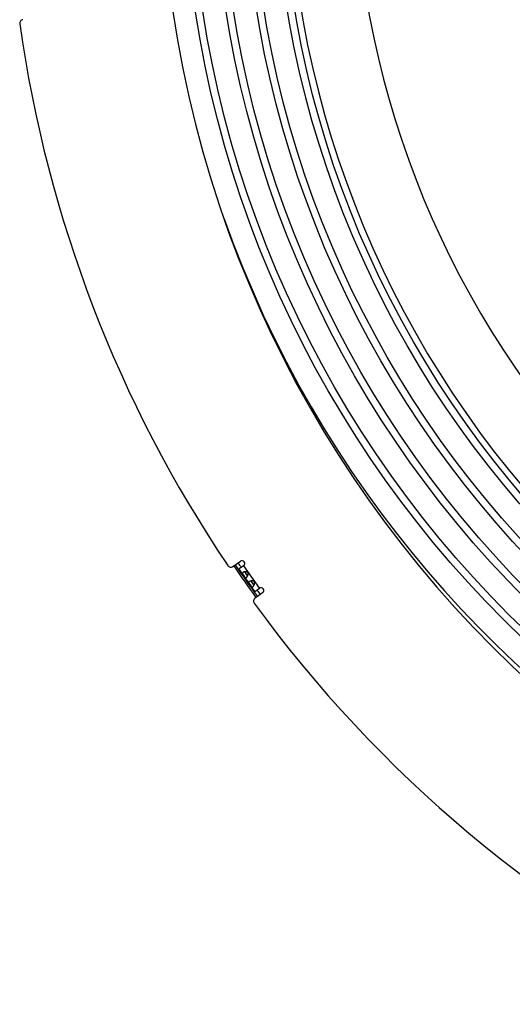
# Model space of a CAD drawing. Extents: x 7367 to 13771, y -3909 to 2769.
# Drawn here: x 9971 to 10239, y -3810 to -3273 of the extents above; entities that cross this region are included whole.
import ezdxf

# ---------------------------------------------------------------- set-up
doc = ezdxf.new("R2010")
doc.units = 0
doc.header["$LTSCALE"] = 5
doc.linetypes.add('AUSGEZOGEN', pattern=[0])
doc.layers.add('VLB', color=7, linetype='AUSGEZOGEN')

msp = doc.modelspace()

# ---------------------------------------------------------------- linework, layer by layer
at = {"layer": 'VLB'}
for p, q in [((10087.16, -3571.22), (10091.26, -3568.36)), ((10092.98, -3570.81), (10090.46, -3572.58)), ((10092.92, -3570.86), (10101.52, -3583.15)), ((10092.42, -3575.39), (10090.46, -3572.58)), ((10093.45, -3574.16), (10095.1, -3576.52)), ((10095.92, -3580.38), (10093.6, -3577.06)), ((10096.95, -3579.16), (10098.6, -3581.51)), ((10099.06, -3584.87), (10097.1, -3582.06)), ((10099.06, -3584.87), (10101.58, -3583.1)), ((10103.31, -3585.56), (10099.21, -3588.43))]:
    msp.add_line(p, q, dxfattribs=at)
for radius in [596.85, 592.85, 580.35, 576.35, 563.86, 559.86, 547.36, 543.36]:
    msp.add_circle((10656.77, -3178.48), radius, dxfattribs=at)
for centre, radius, start, end in [((10656.77, -3178.48), 540, 337.713, 157.287), ((10656.77, -3178.48), 540, 157.713, 337.287), ((10667.73, -3177.53), 620, 185.54917, 4.81577), ((10656.77, -3178.48), 609.34, 199.50322, 4.85896), ((10656.77, -3178.48), 504, 181.4156, 223.5844), ((9973.09, -3275.41), 2, 97, 188.021), ((10667.73, -3177.53), 703.5, 188.02101, 213.97899), ((10086.02, -3569.59), 2, 213.979, 305), ((10667.73, -3177.53), 700.94, 214.14169, 215.85832), ((10667.73, -3177.53), 699.97, 214.1405, 215.85951), ((10667.73, -3177.53), 698.1, 214.13819, 214.38443), ((10092.12, -3569.58), 1.5, 305, 125), ((10667.73, -3177.53), 698.1, 215.61557, 215.86181), ((10102.45, -3584.33), 1.5, 305, 125), ((10100.36, -3590.06), 2, 125, 216.021), ((10667.73, -3177.53), 703.5, 216.02101, 243.97899)]:
    msp.add_arc(centre, radius, start, end, dxfattribs=at)
for points, knots in [([(10092.57, -3574.52), (10092.56, -3574.53), (10092.52, -3574.55), (10092.48, -3574.59), (10092.44, -3574.63), (10092.4, -3574.66), (10092.37, -3574.7), (10092.34, -3574.74), (10092.32, -3574.78), (10092.3, -3574.82), (10092.28, -3574.86), (10092.27, -3574.9), (10092.26, -3574.94), (10092.26, -3574.98), (10092.26, -3575.02), (10092.27, -3575.06), (10092.28, -3575.1), (10092.29, -3575.14), (10092.31, -3575.19), (10092.33, -3575.23), (10092.35, -3575.27), (10092.38, -3575.32), (10092.4, -3575.35), (10092.42, -3575.38), (10092.42, -3575.39)], [0, 0, 0, 0, 0.060162, 0.117671, 0.17254, 0.224812, 0.274607, 0.322139, 0.367654, 0.411412, 0.453717, 0.49498, 0.535698, 0.576347, 0.617342, 0.659065, 0.701918, 0.746267, 0.792309, 0.840055, 0.889459, 0.940578, 0.993383, 1.02499, 1.02499, 1.02499, 1.02499]), ([(10092.42, -3575.39), (10092.43, -3575.39), (10092.44, -3575.41), (10092.47, -3575.45), (10092.5, -3575.49), (10092.54, -3575.54), (10092.57, -3575.58), (10092.61, -3575.63), (10092.65, -3575.67), (10092.68, -3575.72), (10092.72, -3575.76), (10092.76, -3575.81), (10092.79, -3575.85), (10092.83, -3575.9), (10092.86, -3575.95), (10092.9, -3575.99), (10092.93, -3576.04), (10092.97, -3576.08), (10093, -3576.13), (10093.03, -3576.17), (10093.07, -3576.22), (10093.1, -3576.27), (10093.13, -3576.31), (10093.16, -3576.36), (10093.19, -3576.41), (10093.22, -3576.46), (10093.25, -3576.51), (10093.28, -3576.56), (10093.31, -3576.61), (10093.34, -3576.65), (10093.37, -3576.7), (10093.4, -3576.75), (10093.43, -3576.8), (10093.46, -3576.85), (10093.49, -3576.9), (10093.52, -3576.95), (10093.55, -3577), (10093.58, -3577.04), (10093.59, -3577.06), (10093.6, -3577.06)], [0, 0, 0, 0, 0.022637, 0.077944, 0.134104, 0.191079, 0.248733, 0.306741, 0.364811, 0.422864, 0.480933, 0.538989, 0.596898, 0.654542, 0.711918, 0.769105, 0.826186, 0.88316, 0.940001, 0.996721, 1.053388, 1.110108, 1.166949, 1.223923, 1.281004, 1.338191, 1.395567, 1.453211, 1.51112, 1.569176, 1.627245, 1.685298, 1.743368, 1.801376, 1.85903, 1.916005, 1.972165, 2.027472, 2.050109, 2.050109, 2.050109, 2.050109]), ([(10093.45, -3574.16), (10093.44, -3574.16), (10093.4, -3574.17), (10093.33, -3574.19), (10093.24, -3574.21), (10093.16, -3574.24), (10093.09, -3574.26), (10093.01, -3574.29), (10092.94, -3574.32), (10092.87, -3574.35), (10092.8, -3574.38), (10092.74, -3574.41), (10092.68, -3574.45), (10092.62, -3574.48), (10092.59, -3574.51), (10092.57, -3574.52)], [0, 0, 0, 0, 0.0428986, 0.1296348, 0.2149577, 0.2986758, 0.3806838, 0.4607972, 0.5387731, 0.6144276, 0.6876815, 0.7584833, 0.8267365, 0.8923289, 0.9551925, 0.9551925, 0.9551925, 0.9551925]), ([(10095.1, -3576.52), (10095.11, -3576.5), (10095.13, -3576.47), (10095.17, -3576.4), (10095.21, -3576.32), (10095.25, -3576.24), (10095.29, -3576.16), (10095.32, -3576.08), (10095.35, -3576), (10095.38, -3575.92), (10095.41, -3575.84), (10095.43, -3575.76), (10095.44, -3575.68), (10095.46, -3575.6), (10095.47, -3575.52), (10095.47, -3575.45), (10095.48, -3575.38), (10095.48, -3575.31), (10095.47, -3575.24), (10095.47, -3575.17), (10095.46, -3575.11), (10095.44, -3575.05), (10095.43, -3574.99), (10095.41, -3574.93), (10095.39, -3574.87), (10095.37, -3574.82), (10095.34, -3574.77), (10095.31, -3574.72), (10095.28, -3574.67), (10095.25, -3574.62), (10095.22, -3574.58), (10095.18, -3574.53), (10095.14, -3574.49), (10095.1, -3574.45), (10095.05, -3574.41), (10095, -3574.38), (10094.95, -3574.34), (10094.9, -3574.31), (10094.84, -3574.28), (10094.78, -3574.25), (10094.72, -3574.22), (10094.65, -3574.2), (10094.58, -3574.18), (10094.51, -3574.16), (10094.44, -3574.14), (10094.36, -3574.13), (10094.28, -3574.11), (10094.19, -3574.11), (10094.11, -3574.1), (10094.02, -3574.1), (10093.94, -3574.1), (10093.85, -3574.11), (10093.76, -3574.11), (10093.67, -3574.12), (10093.58, -3574.14), (10093.51, -3574.15), (10093.47, -3574.16), (10093.45, -3574.16)], [0, 0, 0, 0, 0.044907, 0.133393, 0.222312, 0.311505, 0.400639, 0.489187, 0.576687, 0.663019, 0.748062, 0.831435, 0.912674, 0.991653, 1.068536, 1.143374, 1.215996, 1.286298, 1.354446, 1.420723, 1.485329, 1.548333, 1.609816, 1.66997, 1.729063, 1.787352, 1.845002, 1.902141, 1.958936, 2.015602, 2.072397, 2.129536, 2.187186, 2.245475, 2.304568, 2.364722, 2.426205, 2.489209, 2.553815, 2.620093, 2.68824, 2.758542, 2.831164, 2.906002, 2.982885, 3.061864, 3.143103, 3.226476, 3.311519, 3.397851, 3.485351, 3.573899, 3.663033, 3.752226, 3.841145, 3.929631, 3.974538, 3.974538, 3.974538, 3.974538]), ([(10093.45, -3574.16), (10093.45, -3574.17), (10093.46, -3574.18), (10093.47, -3574.21), (10093.48, -3574.25), (10093.5, -3574.28), (10093.52, -3574.33), (10093.55, -3574.37), (10093.58, -3574.41), (10093.61, -3574.46), (10093.63, -3574.5), (10093.65, -3574.52), (10093.65, -3574.53)], [0, 0, 0, 0, 0.0111939, 0.0483594, 0.0883247, 0.1314282, 0.1779177, 0.2278784, 0.2813773, 0.3386949, 0.4000743, 0.4171821, 0.4171821, 0.4171821, 0.4171821]), ([(10093.65, -3574.53), (10093.66, -3574.54), (10093.68, -3574.57), (10093.72, -3574.62), (10093.76, -3574.68), (10093.81, -3574.74), (10093.86, -3574.81), (10093.91, -3574.87), (10093.96, -3574.94), (10094.01, -3575.01), (10094.07, -3575.09), (10094.12, -3575.16), (10094.18, -3575.24), (10094.23, -3575.31), (10094.29, -3575.39), (10094.34, -3575.47), (10094.39, -3575.54), (10094.44, -3575.62), (10094.49, -3575.7), (10094.54, -3575.77), (10094.59, -3575.84), (10094.63, -3575.91), (10094.68, -3575.98), (10094.72, -3576.04), (10094.76, -3576.11), (10094.8, -3576.16), (10094.82, -3576.19), (10094.83, -3576.2)], [0, 0, 0, 0, 0.048214, 0.117244, 0.190147, 0.266982, 0.347226, 0.430488, 0.516761, 0.605638, 0.696435, 0.788828, 0.882537, 0.976906, 1.071402, 1.165771, 1.25948, 1.351873, 1.44267, 1.531547, 1.61782, 1.701082, 1.781326, 1.858161, 1.931064, 2.000094, 2.048308, 2.048308, 2.048308, 2.048308]), ([(10094.46, -3577.22), (10094.48, -3577.21), (10094.52, -3577.18), (10094.57, -3577.14), (10094.62, -3577.1), (10094.67, -3577.05), (10094.72, -3577), (10094.78, -3576.94), (10094.83, -3576.89), (10094.88, -3576.83), (10094.93, -3576.76), (10094.98, -3576.69), (10095.03, -3576.62), (10095.07, -3576.56), (10095.09, -3576.53), (10095.1, -3576.52)], [0, 0, 0, 0, 0.0628636, 0.128456, 0.1967092, 0.267511, 0.3407649, 0.4164194, 0.4943953, 0.5745087, 0.6565167, 0.7402348, 0.8255576, 0.9122939, 0.9551925, 0.9551925, 0.9551925, 0.9551925]), ([(10094.83, -3576.2), (10094.83, -3576.21), (10094.84, -3576.23), (10094.87, -3576.27), (10094.91, -3576.31), (10094.94, -3576.35), (10094.97, -3576.39), (10095, -3576.43), (10095.03, -3576.46), (10095.06, -3576.49), (10095.08, -3576.5), (10095.1, -3576.51), (10095.1, -3576.52)], [0, 0, 0, 0, 0.0171079, 0.0784872, 0.1358048, 0.1893037, 0.2392644, 0.2857539, 0.3288574, 0.3688228, 0.4059882, 0.4171821, 0.4171821, 0.4171821, 0.4171821]), ([(10093.6, -3577.06), (10093.6, -3577.07), (10093.62, -3577.1), (10093.65, -3577.13), (10093.68, -3577.17), (10093.71, -3577.21), (10093.75, -3577.24), (10093.78, -3577.27), (10093.81, -3577.3), (10093.85, -3577.32), (10093.89, -3577.34), (10093.93, -3577.36), (10093.97, -3577.37), (10094.01, -3577.38), (10094.05, -3577.38), (10094.09, -3577.38), (10094.13, -3577.37), (10094.18, -3577.36), (10094.22, -3577.35), (10094.27, -3577.33), (10094.32, -3577.31), (10094.37, -3577.28), (10094.42, -3577.25), (10094.45, -3577.23), (10094.46, -3577.22)], [0, 0, 0, 0, 0.031607, 0.084413, 0.135531, 0.184936, 0.232682, 0.278723, 0.323072, 0.365925, 0.407648, 0.448643, 0.489292, 0.53001, 0.571274, 0.613579, 0.657336, 0.702852, 0.750383, 0.800179, 0.85245, 0.907319, 0.964828, 1.02499, 1.02499, 1.02499, 1.02499]), ([(10096.07, -3579.51), (10096.05, -3579.53), (10096.02, -3579.55), (10095.98, -3579.59), (10095.94, -3579.62), (10095.9, -3579.66), (10095.87, -3579.7), (10095.84, -3579.74), (10095.81, -3579.77), (10095.79, -3579.81), (10095.78, -3579.85), (10095.77, -3579.89), (10095.76, -3579.93), (10095.76, -3579.97), (10095.76, -3580.01), (10095.76, -3580.06), (10095.77, -3580.1), (10095.79, -3580.14), (10095.8, -3580.18), (10095.83, -3580.23), (10095.85, -3580.27), (10095.88, -3580.31), (10095.9, -3580.35), (10095.92, -3580.37), (10095.92, -3580.38)], [0, 0, 0, 0, 0.060162, 0.117671, 0.17254, 0.224812, 0.274607, 0.322139, 0.367654, 0.411412, 0.453717, 0.49498, 0.535698, 0.576347, 0.617342, 0.659065, 0.701918, 0.746267, 0.792309, 0.840055, 0.889459, 0.940578, 0.993383, 1.02499, 1.02499, 1.02499, 1.02499]), ([(10095.92, -3580.38), (10095.93, -3580.39), (10095.94, -3580.41), (10095.97, -3580.45), (10096, -3580.49), (10096.04, -3580.54), (10096.07, -3580.58), (10096.11, -3580.63), (10096.15, -3580.67), (10096.18, -3580.72), (10096.22, -3580.76), (10096.26, -3580.81), (10096.29, -3580.85), (10096.33, -3580.9), (10096.36, -3580.94), (10096.4, -3580.99), (10096.43, -3581.03), (10096.47, -3581.08), (10096.5, -3581.12), (10096.53, -3581.17), (10096.57, -3581.22), (10096.6, -3581.26), (10096.63, -3581.31), (10096.66, -3581.36), (10096.69, -3581.41), (10096.72, -3581.45), (10096.75, -3581.5), (10096.78, -3581.55), (10096.81, -3581.6), (10096.84, -3581.65), (10096.87, -3581.7), (10096.9, -3581.75), (10096.93, -3581.8), (10096.96, -3581.85), (10096.99, -3581.9), (10097.02, -3581.95), (10097.05, -3582), (10097.08, -3582.03), (10097.09, -3582.05), (10097.1, -3582.06)], [0, 0, 0, 0, 0.022637, 0.077944, 0.134104, 0.191079, 0.248733, 0.306741, 0.364811, 0.422864, 0.480933, 0.538989, 0.596898, 0.654542, 0.711918, 0.769105, 0.826186, 0.88316, 0.940001, 0.996721, 1.053388, 1.110108, 1.166949, 1.223923, 1.281004, 1.338191, 1.395567, 1.453211, 1.51112, 1.569176, 1.627245, 1.685298, 1.743368, 1.801376, 1.85903, 1.916005, 1.972165, 2.027472, 2.050109, 2.050109, 2.050109, 2.050109]), ([(10096.95, -3579.16), (10096.94, -3579.16), (10096.89, -3579.17), (10096.82, -3579.19), (10096.74, -3579.21), (10096.66, -3579.23), (10096.58, -3579.26), (10096.51, -3579.29), (10096.44, -3579.32), (10096.37, -3579.35), (10096.3, -3579.38), (10096.24, -3579.41), (10096.18, -3579.44), (10096.12, -3579.48), (10096.09, -3579.5), (10096.07, -3579.51)], [0, 0, 0, 0, 0.0428986, 0.1296348, 0.2149577, 0.2986758, 0.3806838, 0.4607972, 0.5387731, 0.6144276, 0.6876815, 0.7584833, 0.8267365, 0.8923289, 0.9551925, 0.9551925, 0.9551925, 0.9551925]), ([(10098.6, -3581.51), (10098.61, -3581.5), (10098.63, -3581.46), (10098.67, -3581.4), (10098.71, -3581.32), (10098.75, -3581.24), (10098.79, -3581.16), (10098.82, -3581.08), (10098.85, -3581), (10098.88, -3580.91), (10098.9, -3580.83), (10098.93, -3580.75), (10098.94, -3580.67), (10098.96, -3580.6), (10098.97, -3580.52), (10098.97, -3580.44), (10098.97, -3580.37), (10098.97, -3580.3), (10098.97, -3580.23), (10098.96, -3580.17), (10098.95, -3580.1), (10098.94, -3580.04), (10098.93, -3579.98), (10098.91, -3579.92), (10098.89, -3579.87), (10098.86, -3579.82), (10098.84, -3579.76), (10098.81, -3579.71), (10098.78, -3579.67), (10098.75, -3579.62), (10098.71, -3579.57), (10098.68, -3579.53), (10098.64, -3579.49), (10098.59, -3579.45), (10098.55, -3579.41), (10098.5, -3579.37), (10098.45, -3579.34), (10098.4, -3579.31), (10098.34, -3579.28), (10098.28, -3579.25), (10098.22, -3579.22), (10098.15, -3579.2), (10098.08, -3579.17), (10098.01, -3579.15), (10097.93, -3579.14), (10097.86, -3579.12), (10097.78, -3579.11), (10097.69, -3579.1), (10097.61, -3579.1), (10097.52, -3579.1), (10097.43, -3579.1), (10097.35, -3579.1), (10097.26, -3579.11), (10097.17, -3579.12), (10097.08, -3579.13), (10097.01, -3579.15), (10096.97, -3579.16), (10096.95, -3579.16)], [0, 0, 0, 0, 0.044907, 0.133393, 0.222312, 0.311505, 0.400639, 0.489187, 0.576687, 0.663019, 0.748062, 0.831435, 0.912674, 0.991653, 1.068536, 1.143374, 1.215996, 1.286298, 1.354446, 1.420723, 1.485329, 1.548333, 1.609816, 1.66997, 1.729063, 1.787352, 1.845002, 1.902141, 1.958936, 2.015602, 2.072397, 2.129536, 2.187186, 2.245475, 2.304568, 2.364722, 2.426205, 2.489209, 2.553815, 2.620093, 2.68824, 2.758542, 2.831164, 2.906002, 2.982885, 3.061864, 3.143103, 3.226476, 3.311519, 3.397851, 3.485351, 3.573899, 3.663033, 3.752226, 3.841145, 3.929631, 3.974538, 3.974538, 3.974538, 3.974538]), ([(10096.95, -3579.16), (10096.95, -3579.16), (10096.96, -3579.18), (10096.97, -3579.21), (10096.98, -3579.24), (10097, -3579.28), (10097.02, -3579.32), (10097.05, -3579.37), (10097.08, -3579.41), (10097.11, -3579.46), (10097.13, -3579.5), (10097.15, -3579.52), (10097.15, -3579.52)], [0, 0, 0, 0, 0.0111939, 0.0483594, 0.0883247, 0.1314282, 0.1779177, 0.2278784, 0.2813773, 0.3386949, 0.4000743, 0.4171821, 0.4171821, 0.4171821, 0.4171821]), ([(10097.1, -3582.06), (10097.1, -3582.07), (10097.12, -3582.09), (10097.15, -3582.13), (10097.18, -3582.17), (10097.21, -3582.2), (10097.24, -3582.24), (10097.28, -3582.27), (10097.31, -3582.3), (10097.35, -3582.32), (10097.39, -3582.34), (10097.43, -3582.36), (10097.46, -3582.37), (10097.5, -3582.37), (10097.55, -3582.38), (10097.59, -3582.38), (10097.63, -3582.37), (10097.68, -3582.36), (10097.72, -3582.35), (10097.77, -3582.33), (10097.82, -3582.31), (10097.86, -3582.28), (10097.91, -3582.25), (10097.95, -3582.23), (10097.96, -3582.22)], [0, 0, 0, 0, 0.031607, 0.084413, 0.135531, 0.184936, 0.232682, 0.278723, 0.323072, 0.365925, 0.407648, 0.448643, 0.489292, 0.53001, 0.571274, 0.613579, 0.657336, 0.702852, 0.750383, 0.800179, 0.85245, 0.907319, 0.964828, 1.02499, 1.02499, 1.02499, 1.02499]), ([(10097.15, -3579.52), (10097.16, -3579.54), (10097.18, -3579.57), (10097.22, -3579.62), (10097.26, -3579.68), (10097.31, -3579.74), (10097.36, -3579.8), (10097.41, -3579.87), (10097.46, -3579.94), (10097.51, -3580.01), (10097.57, -3580.08), (10097.62, -3580.16), (10097.68, -3580.23), (10097.73, -3580.31), (10097.79, -3580.39), (10097.84, -3580.46), (10097.89, -3580.54), (10097.94, -3580.62), (10097.99, -3580.69), (10098.04, -3580.77), (10098.09, -3580.84), (10098.13, -3580.91), (10098.18, -3580.98), (10098.22, -3581.04), (10098.26, -3581.1), (10098.29, -3581.15), (10098.32, -3581.19), (10098.33, -3581.2)], [0, 0, 0, 0, 0.048214, 0.117244, 0.190147, 0.266982, 0.347226, 0.430488, 0.516761, 0.605638, 0.696435, 0.788828, 0.882537, 0.976906, 1.071402, 1.165771, 1.25948, 1.351873, 1.44267, 1.531547, 1.61782, 1.701082, 1.781326, 1.858161, 1.931064, 2.000094, 2.048308, 2.048308, 2.048308, 2.048308]), ([(10097.96, -3582.22), (10097.98, -3582.21), (10098.02, -3582.18), (10098.07, -3582.14), (10098.12, -3582.1), (10098.17, -3582.05), (10098.22, -3582), (10098.27, -3581.94), (10098.33, -3581.88), (10098.38, -3581.82), (10098.43, -3581.76), (10098.48, -3581.69), (10098.53, -3581.62), (10098.57, -3581.56), (10098.59, -3581.53), (10098.6, -3581.51)], [0, 0, 0, 0, 0.0628636, 0.128456, 0.1967092, 0.267511, 0.3407649, 0.4164194, 0.4943953, 0.5745087, 0.6565167, 0.7402348, 0.8255576, 0.9122939, 0.9551925, 0.9551925, 0.9551925, 0.9551925]), ([(10098.33, -3581.2), (10098.33, -3581.2), (10098.34, -3581.23), (10098.37, -3581.26), (10098.4, -3581.31), (10098.44, -3581.35), (10098.47, -3581.39), (10098.5, -3581.42), (10098.53, -3581.45), (10098.56, -3581.48), (10098.58, -3581.5), (10098.6, -3581.51), (10098.6, -3581.51)], [0, 0, 0, 0, 0.0171079, 0.0784872, 0.1358048, 0.1893037, 0.2392644, 0.2857539, 0.3288574, 0.3688228, 0.4059882, 0.4171821, 0.4171821, 0.4171821, 0.4171821])]:
    msp.add_open_spline(points, degree=3, knots=knots, dxfattribs=at)

doc.saveas('drawing.dxf')
